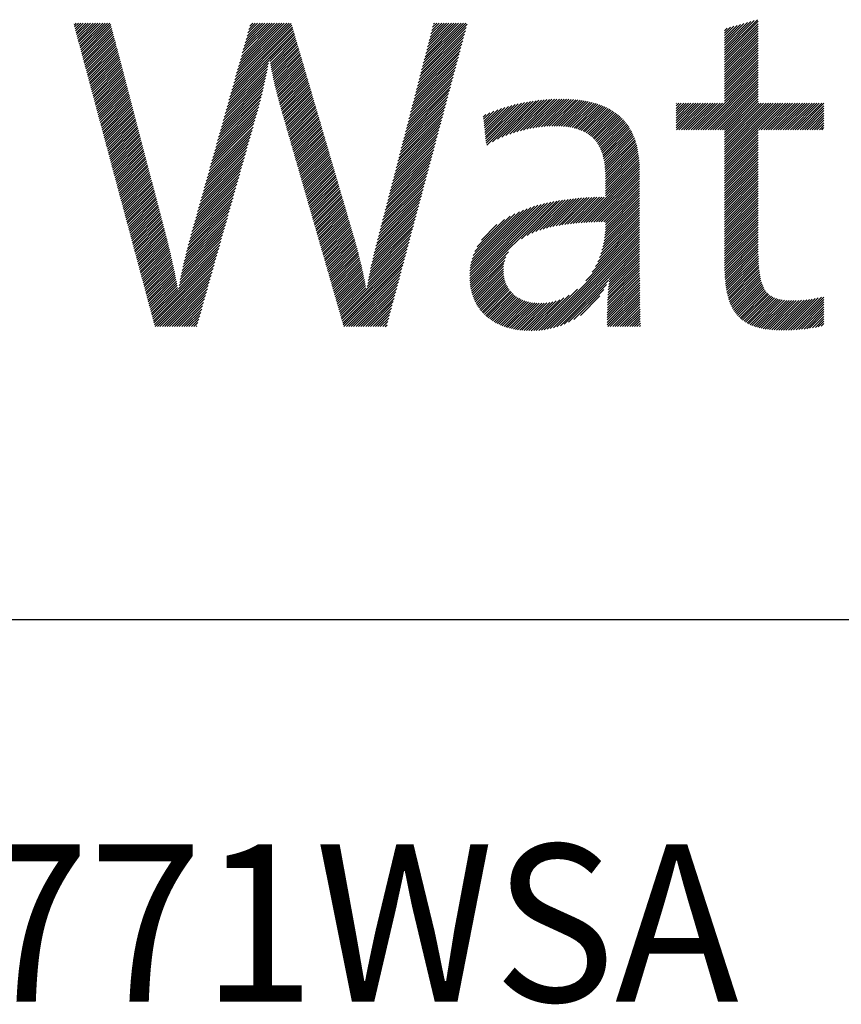
# Model space of a CAD drawing. Extents: x 1.5 to 20.6, y 0.9 to 26.
# Drawn here: x 3.4 to 5.2, y 23.3 to 25.5 of the extents above; entities that cross this region are included whole.
import ezdxf

# ---------------------------------------------------------------- set-up
doc = ezdxf.new("R2010")
doc.units = 0
doc.header["$LTSCALE"] = 2.5
doc.header["$MEASUREMENT"] = 0
doc.layers.get('0').update_dxf_attribs({"linetype": 'CONTINUOUS'})
doc.styles.add('PLATE', font='MyriadPro-Regular.ttf')

# ---------------------------------------------------------------- blocks, each defined once
blk = doc.blocks.new('WTITLE')
at = {"color": 4, "linetype": 'Continuous'}
for p, q in [((-6.92304, -0.29302), (-6.92297, -0.29294)), ((-6.92259, -0.29472), (-6.92081, -0.29294)), ((-6.92213, -0.29642), (-6.91865, -0.29294)), ((-6.92167, -0.29812), (-6.91649, -0.29294)), ((-6.92122, -0.29983), (-6.91433, -0.29294)), ((-6.92076, -0.30153), (-6.91217, -0.29294)), ((-6.92031, -0.30323), (-6.91002, -0.29294)), ((-6.91985, -0.30493), (-6.90786, -0.29294)), ((-6.91939, -0.30663), (-6.9057, -0.29294)), ((-6.91894, -0.30834), (-6.90354, -0.29294)), ((-6.91848, -0.31004), (-6.90138, -0.29294)), ((-6.91802, -0.31174), (-6.89922, -0.29294)), ((-6.91757, -0.31344), (-6.89706, -0.29294)), ((-6.91711, -0.31515), (-6.8949, -0.29294)), ((-6.91665, -0.31685), (-6.89275, -0.29294)), ((-6.9162, -0.31855), (-6.89059, -0.29294)), ((-6.91574, -0.32025), (-6.88982, -0.29433)), ((-6.91528, -0.32195), (-6.88937, -0.29605)), ((-6.91483, -0.32366), (-6.88893, -0.29776)), ((-6.78192, -0.35266), (-6.72747, -0.29821)), ((-6.78107, -0.34965), (-6.72796, -0.29654)), ((-6.78023, -0.34665), (-6.72845, -0.29487)), ((-6.77938, -0.34364), (-6.72894, -0.2932)), ((-6.77853, -0.34063), (-6.73084, -0.29294)), ((-6.77768, -0.33763), (-6.733, -0.29294)), ((-6.77684, -0.33462), (-6.73516, -0.29294)), ((-6.77599, -0.33162), (-6.73731, -0.29294)), ((-6.77514, -0.32861), (-6.73947, -0.29294)), ((-6.7743, -0.3256), (-6.74163, -0.29294)), ((-6.77345, -0.3226), (-6.74379, -0.29294)), ((-6.7726, -0.31959), (-6.74595, -0.29294)), ((-6.77175, -0.31659), (-6.74811, -0.29294)), ((-6.77091, -0.31358), (-6.75027, -0.29294)), ((-6.77006, -0.31058), (-6.75243, -0.29294)), ((-6.76921, -0.30757), (-6.75458, -0.29294)), ((-6.76837, -0.30456), (-6.75674, -0.29294)), ((-6.76752, -0.30156), (-6.7589, -0.29294)), ((-6.76667, -0.29855), (-6.76106, -0.29294)), ((-6.76583, -0.29555), (-6.76322, -0.29294)), ((-6.61348, -0.33749), (-6.57293, -0.29694)), ((-6.61272, -0.33458), (-6.57215, -0.294)), ((-6.61197, -0.33166), (-6.57325, -0.29294)), ((-6.61121, -0.32875), (-6.57541, -0.29294)), ((-6.61046, -0.32583), (-6.57757, -0.29294)), ((-6.6097, -0.32292), (-6.57972, -0.29294)), ((-6.60895, -0.32001), (-6.58188, -0.29294)), ((-6.60819, -0.31709), (-6.58404, -0.29294)), ((-6.60744, -0.31418), (-6.5862, -0.29294)), ((-6.60668, -0.31127), (-6.58836, -0.29294)), ((-6.60593, -0.30835), (-6.59052, -0.29294)), ((-6.60517, -0.30544), (-6.59268, -0.29294)), ((-6.60442, -0.30252), (-6.59484, -0.29294)), ((-6.60366, -0.29961), (-6.59699, -0.29294)), ((-6.60291, -0.2967), (-6.59915, -0.29294)), ((-6.60215, -0.29378), (-6.60131, -0.29294)), ((-6.34266, -0.31924), (-6.31335, -0.28993)), ((-6.34266, -0.31708), (-6.31635, -0.29078)), ((-6.34266, -0.3214), (-6.31258, -0.29132)), ((-6.34266, -0.31492), (-6.31935, -0.29162)), ((-6.34266, -0.31276), (-6.32235, -0.29246)), ((-6.34266, -0.31061), (-6.32535, -0.2933)), ((-6.34266, -0.32356), (-6.31258, -0.29348)), ((-6.34266, -0.30845), (-6.32836, -0.29415)), ((-6.34266, -0.30629), (-6.33136, -0.29499)), ((-6.34266, -0.32572), (-6.31258, -0.29564)), ((-6.34266, -0.30413), (-6.33436, -0.29583)), ((-6.34266, -0.30197), (-6.33736, -0.29668)), ((-6.34266, -0.29981), (-6.34036, -0.29752)), ((-6.34266, -0.32788), (-6.31258, -0.2978)), ((-6.91437, -0.32536), (-6.88848, -0.29947)), ((-6.91391, -0.32706), (-6.88803, -0.30118)), ((-6.91346, -0.32876), (-6.88758, -0.30289)), ((-6.913, -0.33047), (-6.88714, -0.3046)), ((-6.91254, -0.33217), (-6.88669, -0.30631)), ((-6.78361, -0.35867), (-6.72649, -0.30155)), ((-6.78277, -0.35566), (-6.72698, -0.29988)), ((-6.74826, -0.32547), (-6.726, -0.30322)), ((-6.74793, -0.3273), (-6.72552, -0.30489)), ((-6.7476, -0.32913), (-6.72503, -0.30656)), ((-6.61574, -0.34623), (-6.57529, -0.30577)), ((-6.61499, -0.34332), (-6.5745, -0.30283)), ((-6.61423, -0.3404), (-6.57372, -0.29989)), ((-6.34266, -0.33004), (-6.31258, -0.29996)), ((-6.34266, -0.33219), (-6.31258, -0.30212)), ((-6.34266, -0.33435), (-6.31258, -0.30427)), ((-6.34266, -0.33651), (-6.31258, -0.30643)), ((-6.91209, -0.33387), (-6.88624, -0.30802)), ((-6.91163, -0.33557), (-6.88579, -0.30973)), ((-6.91118, -0.33727), (-6.88534, -0.31144)), ((-6.91072, -0.33898), (-6.8849, -0.31315)), ((-6.91026, -0.34068), (-6.88445, -0.31487)), ((-6.74725, -0.33094), (-6.72454, -0.30823)), ((-6.74691, -0.33275), (-6.72405, -0.3099)), ((-6.74655, -0.33456), (-6.72356, -0.31157)), ((-6.74619, -0.33635), (-6.72307, -0.31324)), ((-6.74582, -0.33814), (-6.72258, -0.31491)), ((-6.61801, -0.35497), (-6.57764, -0.31461)), ((-6.61726, -0.35206), (-6.57686, -0.31166)), ((-6.6165, -0.34914), (-6.57607, -0.30872)), ((-6.34266, -0.33867), (-6.31258, -0.30859)), ((-6.34266, -0.34083), (-6.31258, -0.31075)), ((-6.34266, -0.34299), (-6.31258, -0.31291)), ((-6.34266, -0.34515), (-6.31258, -0.31507)), ((-6.90981, -0.34238), (-6.884, -0.31658)), ((-6.90935, -0.34408), (-6.88355, -0.31829)), ((-6.90889, -0.34579), (-6.8831, -0.32)), ((-6.90844, -0.34749), (-6.88266, -0.32171)), ((-6.90798, -0.34919), (-6.88221, -0.32342)), ((-6.74545, -0.33993), (-6.72209, -0.31658)), ((-6.74506, -0.34171), (-6.7216, -0.31825)), ((-6.74468, -0.34348), (-6.72111, -0.31992)), ((-6.74428, -0.34524), (-6.72063, -0.32159)), ((-6.74388, -0.347), (-6.72014, -0.32326)), ((-6.62028, -0.36371), (-6.58, -0.32344)), ((-6.61952, -0.3608), (-6.57921, -0.32049)), ((-6.61877, -0.35789), (-6.57843, -0.31755)), ((-6.34266, -0.34731), (-6.31258, -0.31723)), ((-6.34266, -0.34946), (-6.31258, -0.31939)), ((-6.34266, -0.35162), (-6.31258, -0.32154)), ((-6.34266, -0.35378), (-6.31258, -0.3237)), ((-6.90752, -0.35089), (-6.88176, -0.32513)), ((-6.90707, -0.3526), (-6.88131, -0.32684)), ((-6.90661, -0.3543), (-6.88087, -0.32855)), ((-6.90615, -0.356), (-6.88042, -0.33026)), ((-6.9057, -0.3577), (-6.87997, -0.33197)), ((-6.78616, -0.36769), (-6.74971, -0.33124)), ((-6.78531, -0.36468), (-6.74922, -0.3286)), ((-6.78446, -0.36167), (-6.74876, -0.32598)), ((-6.74347, -0.34875), (-6.71965, -0.32492)), ((-6.74306, -0.3505), (-6.71916, -0.32659)), ((-6.74264, -0.35223), (-6.71867, -0.32826)), ((-6.74221, -0.35397), (-6.71818, -0.32993)), ((-6.74178, -0.35569), (-6.71769, -0.3316)), ((-6.74134, -0.35741), (-6.7172, -0.33327)), ((-6.62254, -0.37246), (-6.58235, -0.33227)), ((-6.62179, -0.36954), (-6.58157, -0.32933)), ((-6.62103, -0.36663), (-6.58078, -0.32638)), ((-6.34266, -0.35594), (-6.31258, -0.32586)), ((-6.34266, -0.3581), (-6.31258, -0.32802)), ((-6.34266, -0.36026), (-6.31258, -0.33018)), ((-6.34266, -0.36242), (-6.31258, -0.33234)), ((-6.90524, -0.3594), (-6.87952, -0.33369)), ((-6.90478, -0.36111), (-6.87907, -0.3354)), ((-6.90433, -0.36281), (-6.87863, -0.33711)), ((-6.90387, -0.36451), (-6.87818, -0.33882)), ((-6.90341, -0.36621), (-6.87773, -0.34053)), ((-6.90296, -0.36792), (-6.87728, -0.34224)), ((-6.78954, -0.37971), (-6.75185, -0.34201)), ((-6.7887, -0.3767), (-6.75128, -0.33929)), ((-6.78785, -0.3737), (-6.75073, -0.33658)), ((-6.787, -0.37069), (-6.75021, -0.3339)), ((-6.74089, -0.35912), (-6.71671, -0.33494)), ((-6.74044, -0.36083), (-6.71622, -0.33661)), ((-6.73998, -0.36253), (-6.71574, -0.33828)), ((-6.73951, -0.36422), (-6.71525, -0.33995)), ((-6.73904, -0.36591), (-6.71476, -0.34162)), ((-6.62481, -0.3812), (-6.58471, -0.3411)), ((-6.62405, -0.37828), (-6.58392, -0.33816)), ((-6.6233, -0.37537), (-6.58314, -0.33521)), ((-6.36605, -0.38797), (-6.31258, -0.3345)), ((-6.36389, -0.38797), (-6.31258, -0.33666)), ((-6.36173, -0.38797), (-6.31258, -0.33881)), ((-6.35957, -0.38797), (-6.31258, -0.34097)), ((-6.9025, -0.36962), (-6.87684, -0.34395)), ((-6.90205, -0.37132), (-6.87639, -0.34566)), ((-6.90159, -0.37302), (-6.87594, -0.34737)), ((-6.90113, -0.37472), (-6.87549, -0.34908)), ((-6.90068, -0.37643), (-6.87504, -0.3508)), ((-6.79209, -0.38873), (-6.75368, -0.35032)), ((-6.79124, -0.38572), (-6.75305, -0.34753)), ((-6.79039, -0.38272), (-6.75244, -0.34476)), ((-6.73856, -0.36759), (-6.71427, -0.34329)), ((-6.73808, -0.36926), (-6.71378, -0.34496)), ((-6.7376, -0.37094), (-6.71329, -0.34663)), ((-6.73712, -0.37262), (-6.7128, -0.3483)), ((-6.73663, -0.37429), (-6.71231, -0.34997)), ((-6.62707, -0.38994), (-6.58707, -0.34993)), ((-6.62632, -0.38702), (-6.58628, -0.34699)), ((-6.62556, -0.38411), (-6.58549, -0.34405)), ((-6.35741, -0.38797), (-6.31258, -0.34313)), ((-6.35525, -0.38797), (-6.31258, -0.34529)), ((-6.35309, -0.38797), (-6.31258, -0.34745)), ((-6.35093, -0.38797), (-6.31258, -0.34961)), ((-6.90022, -0.37813), (-6.8746, -0.35251)), ((-6.89976, -0.37983), (-6.87415, -0.35422)), ((-6.89931, -0.38153), (-6.8737, -0.35593)), ((-6.89885, -0.38324), (-6.87325, -0.35764)), ((-6.89839, -0.38494), (-6.8728, -0.35935)), ((-6.79463, -0.39775), (-6.75572, -0.35884)), ((-6.79378, -0.39474), (-6.75502, -0.35598)), ((-6.79293, -0.39173), (-6.75434, -0.35314)), ((-6.73615, -0.37597), (-6.71182, -0.35164)), ((-6.73567, -0.37764), (-6.71133, -0.35331)), ((-6.73519, -0.37932), (-6.71085, -0.35498)), ((-6.7347, -0.381), (-6.71036, -0.35665)), ((-6.73422, -0.38267), (-6.70987, -0.35832)), ((-6.62934, -0.39868), (-6.58942, -0.35876)), ((-6.62858, -0.39577), (-6.58864, -0.35582)), ((-6.62783, -0.39285), (-6.58785, -0.35288)), ((-6.34878, -0.38797), (-6.31258, -0.35177)), ((-6.34662, -0.38797), (-6.31258, -0.35393)), ((-6.34446, -0.38797), (-6.31258, -0.35608)), ((-6.34266, -0.38832), (-6.31258, -0.35824)), ((-6.89794, -0.38664), (-6.87236, -0.36106)), ((-6.89748, -0.38834), (-6.87191, -0.36277)), ((-6.89702, -0.39005), (-6.87146, -0.36448)), ((-6.89657, -0.39175), (-6.87101, -0.36619)), ((-6.89611, -0.39345), (-6.87057, -0.3679)), ((-6.79717, -0.40676), (-6.75798, -0.36758)), ((-6.79632, -0.40376), (-6.75721, -0.36464)), ((-6.79547, -0.40075), (-6.75645, -0.36173)), ((-6.73374, -0.38435), (-6.70938, -0.35999)), ((-6.73325, -0.38602), (-6.70889, -0.36166)), ((-6.73277, -0.3877), (-6.7084, -0.36333)), ((-6.73229, -0.38938), (-6.70791, -0.365)), ((-6.73181, -0.39105), (-6.70742, -0.36667)), ((-6.73132, -0.39273), (-6.70693, -0.36834)), ((-6.6316, -0.40742), (-6.59178, -0.3676)), ((-6.63085, -0.40451), (-6.59099, -0.36465)), ((-6.63009, -0.40159), (-6.59021, -0.36171)), ((-6.55669, -0.38648), (-6.5384, -0.36819)), ((-6.55648, -0.38843), (-6.53532, -0.36727)), ((-6.55627, -0.39038), (-6.53232, -0.36643)), ((-6.55607, -0.39233), (-6.52941, -0.36567)), ((-6.55586, -0.39428), (-6.52656, -0.36499)), ((-6.55565, -0.39623), (-6.52379, -0.36437)), ((-6.55544, -0.39819), (-6.52107, -0.36381)), ((-6.55524, -0.40014), (-6.51841, -0.36331)), ((-6.55473, -0.40179), (-6.51581, -0.36287)), ((-6.54954, -0.39876), (-6.51325, -0.36247)), ((-6.54514, -0.39652), (-6.51074, -0.36212)), ((-6.54119, -0.39473), (-6.50827, -0.36181)), ((-6.53753, -0.39323), (-6.50585, -0.36155)), ((-6.53409, -0.39195), (-6.50347, -0.36132)), ((-6.53082, -0.39084), (-6.50112, -0.36113)), ((-6.5277, -0.38987), (-6.49881, -0.36098)), ((-6.52469, -0.38902), (-6.49653, -0.36086)), ((-6.52178, -0.38827), (-6.49428, -0.36077)), ((-6.51896, -0.38761), (-6.49207, -0.36072)), ((-6.51623, -0.38704), (-6.48988, -0.36069)), ((-6.51357, -0.38654), (-6.48773, -0.36069)), ((-6.51098, -0.38611), (-6.4856, -0.36072)), ((-6.50846, -0.38574), (-6.4835, -0.36078)), ((-6.50599, -0.38543), (-6.48142, -0.36086)), ((-6.50359, -0.38519), (-6.47938, -0.36098)), ((-6.50123, -0.38499), (-6.47737, -0.36113)), ((-6.49894, -0.38486), (-6.47538, -0.3613)), ((-6.49669, -0.38477), (-6.47343, -0.3615)), ((-6.4945, -0.38473), (-6.4715, -0.36174)), ((-6.49235, -0.38475), (-6.46961, -0.362)), ((-6.49026, -0.38481), (-6.46775, -0.3623)), ((-6.4882, -0.38491), (-6.46591, -0.36263)), ((-6.48619, -0.38506), (-6.46411, -0.36298)), ((-6.48423, -0.38526), (-6.46234, -0.36337)), ((-6.48232, -0.38551), (-6.4606, -0.36379)), ((-6.48046, -0.3858), (-6.4589, -0.36424)), ((-6.47864, -0.38615), (-6.45722, -0.36473)), ((-6.47688, -0.38655), (-6.45558, -0.36524)), ((-6.47517, -0.38699), (-6.45397, -0.36579)), ((-6.47351, -0.38749), (-6.45239, -0.36638)), ((-6.4719, -0.38805), (-6.45085, -0.36699)), ((-6.47035, -0.38865), (-6.44934, -0.36764)), ((-6.46885, -0.38931), (-6.44786, -0.36832)), ((-6.38594, -0.36469), (-6.38556, -0.3643)), ((-6.38594, -0.36685), (-6.3834, -0.3643)), ((-6.38594, -0.36901), (-6.38124, -0.3643)), ((-6.38594, -0.37117), (-6.37908, -0.3643)), ((-6.38594, -0.37332), (-6.37692, -0.3643)), ((-6.38594, -0.37548), (-6.37476, -0.3643)), ((-6.38594, -0.37764), (-6.3726, -0.3643)), ((-6.38594, -0.3798), (-6.37044, -0.3643)), ((-6.38594, -0.38196), (-6.36829, -0.3643)), ((-6.38594, -0.38412), (-6.36613, -0.3643)), ((-6.38594, -0.38628), (-6.36397, -0.3643)), ((-6.38547, -0.38797), (-6.36181, -0.3643)), ((-6.38332, -0.38797), (-6.35965, -0.3643)), ((-6.38116, -0.38797), (-6.35749, -0.3643)), ((-6.379, -0.38797), (-6.35533, -0.3643)), ((-6.37684, -0.38797), (-6.35317, -0.3643)), ((-6.37468, -0.38797), (-6.35102, -0.3643)), ((-6.37252, -0.38797), (-6.34886, -0.3643)), ((-6.37036, -0.38797), (-6.3467, -0.3643)), ((-6.3682, -0.38797), (-6.34454, -0.3643)), ((-6.34266, -0.39048), (-6.31258, -0.3604)), ((-6.34266, -0.39264), (-6.31258, -0.36256)), ((-6.34266, -0.3948), (-6.31216, -0.3643)), ((-6.34266, -0.39696), (-6.31, -0.3643)), ((-6.34266, -0.39912), (-6.30784, -0.3643)), ((-6.34266, -0.40127), (-6.30568, -0.3643)), ((-6.34266, -0.40343), (-6.30352, -0.3643)), ((-6.34266, -0.40559), (-6.30136, -0.3643)), ((-6.34266, -0.40775), (-6.29921, -0.3643)), ((-6.34266, -0.40991), (-6.29705, -0.3643)), ((-6.34266, -0.41207), (-6.29489, -0.3643)), ((-6.34266, -0.41423), (-6.29273, -0.3643)), ((-6.34266, -0.41639), (-6.29057, -0.3643)), ((-6.31208, -0.38797), (-6.28841, -0.3643)), ((-6.30992, -0.38797), (-6.28625, -0.3643)), ((-6.30776, -0.38797), (-6.28409, -0.3643)), ((-6.3056, -0.38797), (-6.28194, -0.3643)), ((-6.30344, -0.38797), (-6.27978, -0.3643)), ((-6.30128, -0.38797), (-6.27762, -0.3643)), ((-6.29912, -0.38797), (-6.27546, -0.3643)), ((-6.29697, -0.38797), (-6.2733, -0.3643)), ((-6.29481, -0.38797), (-6.27114, -0.3643)), ((-6.29265, -0.38797), (-6.26898, -0.3643)), ((-6.29049, -0.38797), (-6.26682, -0.3643)), ((-6.28833, -0.38797), (-6.26467, -0.3643)), ((-6.28617, -0.38797), (-6.26251, -0.3643)), ((-6.28401, -0.38797), (-6.26035, -0.3643)), ((-6.28185, -0.38797), (-6.25819, -0.3643)), ((-6.27969, -0.38797), (-6.25603, -0.3643)), ((-6.27754, -0.38797), (-6.25404, -0.36447)), ((-6.27538, -0.38797), (-6.25404, -0.36663)), ((-6.89565, -0.39515), (-6.87012, -0.36962)), ((-6.8952, -0.39685), (-6.86967, -0.37133)), ((-6.89474, -0.39856), (-6.86922, -0.37304)), ((-6.89428, -0.40026), (-6.86877, -0.37475)), ((-6.89383, -0.40196), (-6.86833, -0.37646)), ((-6.79971, -0.41578), (-6.76051, -0.37658)), ((-6.79886, -0.41277), (-6.75966, -0.37357)), ((-6.79801, -0.40977), (-6.75881, -0.37057)), ((-6.73084, -0.3944), (-6.70644, -0.37001)), ((-6.73036, -0.39608), (-6.70595, -0.37168)), ((-6.72988, -0.39776), (-6.70547, -0.37335)), ((-6.72939, -0.39943), (-6.70498, -0.37502)), ((-6.72891, -0.40111), (-6.70449, -0.37669)), ((-6.63387, -0.41616), (-6.59413, -0.37643)), ((-6.63311, -0.41325), (-6.59335, -0.37348)), ((-6.63236, -0.41034), (-6.59256, -0.37054)), ((-6.55773, -0.37672), (-6.55549, -0.37449)), ((-6.55752, -0.37867), (-6.55179, -0.37295)), ((-6.55731, -0.38063), (-6.54826, -0.37157)), ((-6.5571, -0.38258), (-6.54485, -0.37033)), ((-6.5569, -0.38453), (-6.54157, -0.3692)), ((-6.46741, -0.39002), (-6.44642, -0.36904)), ((-6.46602, -0.39079), (-6.44501, -0.36979)), ((-6.46468, -0.39162), (-6.44364, -0.37057)), ((-6.4634, -0.39249), (-6.4423, -0.37139)), ((-6.46218, -0.39343), (-6.441, -0.37225)), ((-6.46101, -0.39442), (-6.43973, -0.37314)), ((-6.4599, -0.39547), (-6.43849, -0.37406)), ((-6.45884, -0.39657), (-6.43729, -0.37502)), ((-6.45784, -0.39773), (-6.43613, -0.37602)), ((-6.4569, -0.39894), (-6.435, -0.37705)), ((-6.27322, -0.38797), (-6.25404, -0.36879)), ((-6.27106, -0.38797), (-6.25404, -0.37095)), ((-6.2689, -0.38797), (-6.25404, -0.37311)), ((-6.26674, -0.38797), (-6.25404, -0.37527)), ((-6.26458, -0.38797), (-6.25404, -0.37743)), ((-6.89337, -0.40366), (-6.86788, -0.37817)), ((-6.89292, -0.40537), (-6.86743, -0.37988)), ((-6.89246, -0.40707), (-6.86698, -0.38159)), ((-6.892, -0.40877), (-6.86654, -0.3833)), ((-6.89155, -0.41047), (-6.86609, -0.38501)), ((-6.80225, -0.4248), (-6.76305, -0.3856)), ((-6.8014, -0.42179), (-6.7622, -0.38259)), ((-6.80056, -0.41879), (-6.76135, -0.37958)), ((-6.72843, -0.40279), (-6.704, -0.37836)), ((-6.72794, -0.40446), (-6.70351, -0.38003)), ((-6.72746, -0.40614), (-6.70302, -0.3817)), ((-6.72698, -0.40781), (-6.70253, -0.38337)), ((-6.7265, -0.40949), (-6.70204, -0.38504)), ((-6.63613, -0.4249), (-6.59649, -0.38526)), ((-6.63538, -0.42199), (-6.5957, -0.38232)), ((-6.63462, -0.41908), (-6.59492, -0.37937)), ((-6.45601, -0.40022), (-6.43391, -0.37812)), ((-6.45518, -0.40154), (-6.43286, -0.37922)), ((-6.4544, -0.40292), (-6.43184, -0.38036)), ((-6.45368, -0.40436), (-6.43086, -0.38154)), ((-6.45301, -0.40585), (-6.42991, -0.38275)), ((-6.45239, -0.40739), (-6.429, -0.384)), ((-6.45183, -0.40899), (-6.42813, -0.38529)), ((-6.26242, -0.38797), (-6.25404, -0.37958)), ((-6.26027, -0.38797), (-6.25404, -0.38174)), ((-6.25811, -0.38797), (-6.25404, -0.3839)), ((-6.25595, -0.38797), (-6.25404, -0.38606)), ((-6.89109, -0.41217), (-6.86564, -0.38672)), ((-6.89063, -0.41388), (-6.86519, -0.38844)), ((-6.89018, -0.41558), (-6.86474, -0.39015)), ((-6.88972, -0.41728), (-6.8643, -0.39186)), ((-6.88926, -0.41898), (-6.86385, -0.39357)), ((-6.80479, -0.43382), (-6.76559, -0.39462)), ((-6.80394, -0.43081), (-6.76474, -0.39161)), ((-6.8031, -0.4278), (-6.7639, -0.3886)), ((-6.72601, -0.41117), (-6.70155, -0.38671)), ((-6.72553, -0.41284), (-6.70106, -0.38838)), ((-6.72505, -0.41452), (-6.70058, -0.39005)), ((-6.72457, -0.41619), (-6.70009, -0.39172)), ((-6.72408, -0.41787), (-6.6996, -0.39338)), ((-6.6384, -0.43365), (-6.59884, -0.39409)), ((-6.63764, -0.43073), (-6.59806, -0.39115)), ((-6.63689, -0.42782), (-6.59727, -0.3882)), ((-6.45132, -0.41063), (-6.4273, -0.38661)), ((-6.45086, -0.41233), (-6.4265, -0.38797)), ((-6.45045, -0.41408), (-6.42574, -0.38937)), ((-6.45009, -0.41588), (-6.42502, -0.39081)), ((-6.44977, -0.41772), (-6.42433, -0.39228)), ((-6.44951, -0.41962), (-6.42369, -0.39379)), ((-6.34266, -0.41854), (-6.31258, -0.38847)), ((-6.34266, -0.4207), (-6.31258, -0.39062)), ((-6.34266, -0.42286), (-6.31258, -0.39278)), ((-6.34266, -0.42502), (-6.31258, -0.39494)), ((-6.88881, -0.42069), (-6.8634, -0.39528)), ((-6.88835, -0.42239), (-6.86295, -0.39699)), ((-6.88789, -0.42409), (-6.8625, -0.3987)), ((-6.88744, -0.42579), (-6.86206, -0.40041)), ((-6.88698, -0.4275), (-6.86161, -0.40212)), ((-6.80733, -0.44283), (-6.76813, -0.40363)), ((-6.80649, -0.43983), (-6.76729, -0.40063)), ((-6.80564, -0.43682), (-6.76644, -0.39762)), ((-6.7236, -0.41955), (-6.69911, -0.39505)), ((-6.72312, -0.42122), (-6.69862, -0.39672)), ((-6.72263, -0.4229), (-6.69813, -0.39839)), ((-6.72215, -0.42457), (-6.69764, -0.40006)), ((-6.72167, -0.42625), (-6.69715, -0.40173)), ((-6.72119, -0.42793), (-6.69666, -0.4034)), ((-6.64066, -0.44239), (-6.6012, -0.40292)), ((-6.63991, -0.43947), (-6.60041, -0.39998)), ((-6.63915, -0.43656), (-6.59963, -0.39704)), ((-6.44928, -0.42155), (-6.42307, -0.39534)), ((-6.44911, -0.42353), (-6.4225, -0.39693)), ((-6.44897, -0.42556), (-6.42197, -0.39855)), ((-6.44888, -0.42762), (-6.42147, -0.40021)), ((-6.44882, -0.42973), (-6.42101, -0.40191)), ((-6.44881, -0.43187), (-6.42059, -0.40365)), ((-6.34266, -0.42718), (-6.31258, -0.3971)), ((-6.34266, -0.42934), (-6.31258, -0.39926)), ((-6.34266, -0.4315), (-6.31258, -0.40142)), ((-6.34266, -0.43366), (-6.31258, -0.40358)), ((-6.88652, -0.4292), (-6.86116, -0.40383)), ((-6.88607, -0.4309), (-6.86071, -0.40555)), ((-6.88561, -0.4326), (-6.86027, -0.40726)), ((-6.88515, -0.4343), (-6.85982, -0.40897)), ((-6.8847, -0.43601), (-6.85937, -0.41068)), ((-6.88424, -0.43771), (-6.85892, -0.41239)), ((-6.80903, -0.44885), (-6.76983, -0.40965)), ((-6.80818, -0.44584), (-6.76898, -0.40664)), ((-6.7207, -0.4296), (-6.69617, -0.40507)), ((-6.72022, -0.43128), (-6.69569, -0.40674)), ((-6.71974, -0.43295), (-6.6952, -0.40841)), ((-6.71926, -0.43463), (-6.69471, -0.41008)), ((-6.71877, -0.43631), (-6.69422, -0.41175)), ((-6.64293, -0.45113), (-6.60355, -0.41175)), ((-6.64217, -0.44821), (-6.60277, -0.40881)), ((-6.64142, -0.4453), (-6.60198, -0.40587)), ((-6.44881, -0.43403), (-6.4202, -0.40542)), ((-6.44881, -0.43619), (-6.41985, -0.40723)), ((-6.44881, -0.43835), (-6.41954, -0.40908)), ((-6.44881, -0.44051), (-6.41927, -0.41096)), ((-6.34266, -0.43581), (-6.31258, -0.40574)), ((-6.34266, -0.43797), (-6.31258, -0.40789)), ((-6.34266, -0.44013), (-6.31258, -0.41005)), ((-6.34266, -0.44229), (-6.31258, -0.41221)), ((-6.88379, -0.43941), (-6.85847, -0.4141)), ((-6.88333, -0.44111), (-6.85803, -0.41581)), ((-6.88287, -0.44282), (-6.85758, -0.41752)), ((-6.88242, -0.44452), (-6.85713, -0.41923)), ((-6.88196, -0.44622), (-6.85668, -0.42094)), ((-6.81157, -0.45786), (-6.77237, -0.41866)), ((-6.81072, -0.45486), (-6.77152, -0.41566)), ((-6.80987, -0.45185), (-6.77068, -0.41265)), ((-6.71829, -0.43798), (-6.69373, -0.41342)), ((-6.71781, -0.43966), (-6.69324, -0.41509)), ((-6.71732, -0.44133), (-6.69275, -0.41676)), ((-6.71684, -0.44301), (-6.69226, -0.41843)), ((-6.71636, -0.44469), (-6.69177, -0.4201)), ((-6.64519, -0.45987), (-6.60591, -0.42059)), ((-6.64444, -0.45696), (-6.60512, -0.41764)), ((-6.64368, -0.45404), (-6.60434, -0.4147)), ((-6.47058, -0.47091), (-6.41853, -0.41886)), ((-6.46826, -0.47075), (-6.41843, -0.42092)), ((-6.44881, -0.44267), (-6.41903, -0.41288)), ((-6.44881, -0.44482), (-6.41882, -0.41484)), ((-6.44881, -0.44698), (-6.41866, -0.41683)), ((-6.34266, -0.44445), (-6.31258, -0.41437)), ((-6.34266, -0.44661), (-6.31258, -0.41653)), ((-6.34266, -0.44877), (-6.31258, -0.41869)), ((-6.34266, -0.45093), (-6.31258, -0.42085)), ((-6.8815, -0.44792), (-6.85623, -0.42265)), ((-6.88105, -0.44962), (-6.85579, -0.42437)), ((-6.88059, -0.45133), (-6.85534, -0.42608)), ((-6.88013, -0.45303), (-6.85489, -0.42779)), ((-6.87968, -0.45473), (-6.85444, -0.4295)), ((-6.81411, -0.46688), (-6.77491, -0.42768)), ((-6.81326, -0.46387), (-6.77407, -0.42468)), ((-6.81242, -0.46087), (-6.77322, -0.42167)), ((-6.71588, -0.44636), (-6.69128, -0.42177)), ((-6.71539, -0.44804), (-6.6908, -0.42344)), ((-6.71491, -0.44971), (-6.69031, -0.42511)), ((-6.71443, -0.45139), (-6.68982, -0.42678)), ((-6.71395, -0.45307), (-6.68933, -0.42845)), ((-6.71346, -0.45474), (-6.68884, -0.43012)), ((-6.64746, -0.46861), (-6.60826, -0.42942)), ((-6.6467, -0.4657), (-6.60748, -0.42647)), ((-6.64595, -0.46278), (-6.60669, -0.42353)), ((-6.46596, -0.47061), (-6.41837, -0.42302)), ((-6.46368, -0.47049), (-6.41835, -0.42516)), ((-6.46143, -0.4704), (-6.41835, -0.42732)), ((-6.45919, -0.47032), (-6.41835, -0.42947)), ((-6.34266, -0.45309), (-6.31258, -0.42301)), ((-6.34266, -0.45524), (-6.31258, -0.42517)), ((-6.34266, -0.4574), (-6.31258, -0.42732)), ((-6.34266, -0.45956), (-6.31258, -0.42948)), ((-6.87922, -0.45643), (-6.854, -0.43121)), ((-6.87876, -0.45814), (-6.85355, -0.43292)), ((-6.87831, -0.45984), (-6.8531, -0.43463)), ((-6.87785, -0.46154), (-6.85265, -0.43634)), ((-6.87739, -0.46324), (-6.8522, -0.43805)), ((-6.81665, -0.4759), (-6.77746, -0.4367)), ((-6.8158, -0.47289), (-6.77661, -0.4337)), ((-6.81496, -0.46989), (-6.77576, -0.43069)), ((-6.71298, -0.45642), (-6.68835, -0.43179)), ((-6.7125, -0.45809), (-6.68786, -0.43346)), ((-6.71201, -0.45977), (-6.68737, -0.43513)), ((-6.71153, -0.46145), (-6.68688, -0.4368)), ((-6.71105, -0.46312), (-6.68639, -0.43847)), ((-6.64972, -0.47735), (-6.61062, -0.43825)), ((-6.64897, -0.47444), (-6.60983, -0.43531)), ((-6.64821, -0.47153), (-6.60905, -0.43236)), ((-6.45697, -0.47025), (-6.41835, -0.43163)), ((-6.45476, -0.47021), (-6.41835, -0.43379)), ((-6.45257, -0.47018), (-6.41835, -0.43595)), ((-6.4504, -0.47016), (-6.41835, -0.43811)), ((-6.34266, -0.46172), (-6.31258, -0.43164)), ((-6.34266, -0.46388), (-6.31258, -0.4338)), ((-6.34266, -0.46604), (-6.31258, -0.43596)), ((-6.34266, -0.4682), (-6.31258, -0.43812)), ((-6.87694, -0.46494), (-6.85176, -0.43976)), ((-6.87648, -0.46665), (-6.85131, -0.44147)), ((-6.87602, -0.46835), (-6.85086, -0.44319)), ((-6.87557, -0.47005), (-6.85041, -0.4449)), ((-6.87511, -0.47175), (-6.84997, -0.44661)), ((-6.81921, -0.48493), (-6.78, -0.44572)), ((-6.81835, -0.48191), (-6.77915, -0.44271)), ((-6.8175, -0.4789), (-6.7783, -0.43971)), ((-6.71057, -0.4648), (-6.68591, -0.44014)), ((-6.71008, -0.46648), (-6.68542, -0.44181)), ((-6.7096, -0.46815), (-6.68493, -0.44348)), ((-6.70912, -0.46983), (-6.68444, -0.44515)), ((-6.70864, -0.4715), (-6.68395, -0.44682)), ((-6.65199, -0.48609), (-6.61297, -0.44708)), ((-6.65123, -0.48318), (-6.61219, -0.44414)), ((-6.65048, -0.48027), (-6.6114, -0.44119)), ((-6.44891, -0.47731), (-6.41835, -0.44674)), ((-6.44883, -0.47507), (-6.41835, -0.44459)), ((-6.44881, -0.47073), (-6.41835, -0.44027)), ((-6.44881, -0.47289), (-6.41835, -0.44243)), ((-6.34266, -0.47036), (-6.31258, -0.44028)), ((-6.34266, -0.47251), (-6.31258, -0.44244)), ((-6.34266, -0.47467), (-6.31258, -0.44459)), ((-6.34266, -0.47683), (-6.31258, -0.44675)), ((-6.87465, -0.47346), (-6.84952, -0.44832)), ((-6.8742, -0.47516), (-6.84907, -0.45003)), ((-6.87374, -0.47686), (-6.84862, -0.45174)), ((-6.87329, -0.47856), (-6.84817, -0.45345)), ((-6.87283, -0.48027), (-6.84773, -0.45516)), ((-6.82156, -0.49376), (-6.78254, -0.45474)), ((-6.82081, -0.49085), (-6.78169, -0.45173)), ((-6.82003, -0.48791), (-6.78085, -0.44873)), ((-6.70815, -0.47318), (-6.68346, -0.44849)), ((-6.70767, -0.47486), (-6.68297, -0.45016)), ((-6.70719, -0.47653), (-6.68248, -0.45183)), ((-6.7067, -0.47821), (-6.68199, -0.4535)), ((-6.70622, -0.47988), (-6.6815, -0.45517)), ((-6.65425, -0.49483), (-6.61533, -0.45591)), ((-6.65351, -0.49193), (-6.61454, -0.45297)), ((-6.65274, -0.48901), (-6.61376, -0.45003)), ((-6.56988, -0.5184), (-6.50607, -0.4546)), ((-6.56986, -0.52054), (-6.5032, -0.45388)), ((-6.56983, -0.5162), (-6.50903, -0.45539)), ((-6.56976, -0.5226), (-6.50039, -0.45323)), ((-6.56969, -0.5139), (-6.51208, -0.45628)), ((-6.5696, -0.5246), (-6.49764, -0.45264)), ((-6.56938, -0.52654), (-6.49494, -0.4521)), ((-6.5691, -0.52841), (-6.4923, -0.45161)), ((-6.52377, -0.48524), (-6.4897, -0.45117)), ((-6.51854, -0.48218), (-6.48714, -0.45077)), ((-6.51442, -0.48022), (-6.48461, -0.45041)), ((-6.51079, -0.47874), (-6.48213, -0.45008)), ((-6.50744, -0.47755), (-6.47967, -0.44978)), ((-6.50429, -0.47656), (-6.47724, -0.44951)), ((-6.50129, -0.47572), (-6.47485, -0.44927)), ((-6.4984, -0.47499), (-6.47248, -0.44906)), ((-6.49561, -0.47435), (-6.47013, -0.44887)), ((-6.49289, -0.47379), (-6.46781, -0.44871)), ((-6.49024, -0.4733), (-6.4655, -0.44857)), ((-6.48764, -0.47286), (-6.46322, -0.44844)), ((-6.48509, -0.47247), (-6.46096, -0.44834)), ((-6.48259, -0.47213), (-6.45872, -0.44826)), ((-6.48012, -0.47182), (-6.4565, -0.44819)), ((-6.47769, -0.47155), (-6.45429, -0.44815)), ((-6.47529, -0.47131), (-6.4521, -0.44812)), ((-6.47292, -0.47109), (-6.44993, -0.4481)), ((-6.45002, -0.48705), (-6.41835, -0.45538)), ((-6.44961, -0.48448), (-6.41835, -0.45322)), ((-6.44929, -0.48201), (-6.41835, -0.45106)), ((-6.44906, -0.47962), (-6.41835, -0.4489)), ((-6.34266, -0.47899), (-6.31258, -0.44891)), ((-6.34266, -0.48115), (-6.31258, -0.45107)), ((-6.34266, -0.48331), (-6.31258, -0.45323)), ((-6.34266, -0.48547), (-6.31258, -0.45539)), ((-6.87237, -0.48197), (-6.84728, -0.45687)), ((-6.87192, -0.48367), (-6.84683, -0.45858)), ((-6.87146, -0.48537), (-6.84638, -0.4603)), ((-6.871, -0.48707), (-6.84593, -0.46201)), ((-6.87055, -0.48878), (-6.84549, -0.46372)), ((-6.82365, -0.50232), (-6.78508, -0.46376)), ((-6.82298, -0.49949), (-6.78423, -0.46075)), ((-6.82228, -0.49664), (-6.78339, -0.45775)), ((-6.70574, -0.48156), (-6.68102, -0.45684)), ((-6.70526, -0.48324), (-6.68053, -0.45851)), ((-6.70477, -0.48491), (-6.68004, -0.46017)), ((-6.70429, -0.48659), (-6.67955, -0.46184)), ((-6.70381, -0.48826), (-6.67906, -0.46351)), ((-6.70333, -0.48994), (-6.67857, -0.46518)), ((-6.65632, -0.50338), (-6.61769, -0.46475)), ((-6.65565, -0.50055), (-6.6169, -0.4618)), ((-6.65496, -0.4977), (-6.61611, -0.45886)), ((-6.56944, -0.51149), (-6.51523, -0.45728)), ((-6.56906, -0.50895), (-6.51851, -0.4584)), ((-6.56853, -0.50626), (-6.52196, -0.45968)), ((-6.56779, -0.50336), (-6.5256, -0.46117)), ((-6.56677, -0.50018), (-6.52952, -0.46293)), ((-6.56535, -0.4966), (-6.53385, -0.4651)), ((-6.45296, -0.49863), (-6.41835, -0.46401)), ((-6.45198, -0.49549), (-6.41835, -0.46186)), ((-6.45118, -0.49253), (-6.41835, -0.4597)), ((-6.45054, -0.48973), (-6.41835, -0.45754)), ((-6.34266, -0.48763), (-6.31258, -0.45755)), ((-6.34266, -0.48978), (-6.31258, -0.45971)), ((-6.34266, -0.49194), (-6.31258, -0.46186)), ((-6.34266, -0.4941), (-6.31258, -0.46402)), ((-6.87009, -0.49048), (-6.84504, -0.46543)), ((-6.86963, -0.49218), (-6.84459, -0.46714)), ((-6.86918, -0.49388), (-6.84414, -0.46885)), ((-6.86872, -0.49559), (-6.8437, -0.47056)), ((-6.86826, -0.49729), (-6.84325, -0.47227)), ((-6.86781, -0.49899), (-6.8428, -0.47398)), ((-6.82554, -0.51069), (-6.78762, -0.47278)), ((-6.82493, -0.50792), (-6.78678, -0.46977)), ((-6.8243, -0.50513), (-6.78593, -0.46676)), ((-6.70284, -0.49162), (-6.67808, -0.46685)), ((-6.70236, -0.49329), (-6.67759, -0.46852)), ((-6.70188, -0.49497), (-6.6771, -0.47019)), ((-6.70139, -0.49664), (-6.67661, -0.47186)), ((-6.70091, -0.49832), (-6.67612, -0.47353)), ((-6.65816, -0.5117), (-6.62004, -0.47358)), ((-6.65757, -0.50895), (-6.61926, -0.47063)), ((-6.65696, -0.50618), (-6.61847, -0.46769)), ((-6.56324, -0.49233), (-6.53886, -0.46795)), ((-6.55945, -0.48638), (-6.54555, -0.47248)), ((-6.46061, -0.51491), (-6.41835, -0.47265)), ((-6.45773, -0.50987), (-6.41835, -0.47049)), ((-6.45571, -0.5057), (-6.41835, -0.46833)), ((-6.45418, -0.502), (-6.41835, -0.46617)), ((-6.34266, -0.49626), (-6.31258, -0.46618)), ((-6.34266, -0.49842), (-6.31258, -0.46834)), ((-6.34266, -0.50058), (-6.31258, -0.4705)), ((-6.34266, -0.50274), (-6.31258, -0.47266)), ((-6.86735, -0.50069), (-6.84235, -0.47569)), ((-6.86689, -0.50239), (-6.8419, -0.4774)), ((-6.86644, -0.5041), (-6.84146, -0.47912)), ((-6.86598, -0.5058), (-6.84101, -0.48083)), ((-6.86552, -0.5075), (-6.84056, -0.48254)), ((-6.82729, -0.51892), (-6.79017, -0.4818)), ((-6.82672, -0.51619), (-6.78932, -0.47879)), ((-6.82614, -0.51345), (-6.78847, -0.47578)), ((-6.70043, -0.5), (-6.67564, -0.4752)), ((-6.69995, -0.50167), (-6.67515, -0.47687)), ((-6.69946, -0.50335), (-6.67466, -0.47854)), ((-6.69898, -0.50502), (-6.67417, -0.48021)), ((-6.6985, -0.5067), (-6.67368, -0.48188)), ((-6.65979, -0.5198), (-6.6224, -0.48241)), ((-6.65927, -0.51712), (-6.62161, -0.47946)), ((-6.65873, -0.51442), (-6.62083, -0.47652)), ((-6.50825, -0.56687), (-6.41835, -0.47697)), ((-6.50585, -0.56663), (-6.41835, -0.47913)), ((-6.50336, -0.5663), (-6.41835, -0.48128)), ((-6.4664, -0.52286), (-6.41835, -0.47481)), ((-6.34266, -0.5049), (-6.31258, -0.47482)), ((-6.34266, -0.50705), (-6.31258, -0.47698)), ((-6.34265, -0.50921), (-6.31258, -0.47913)), ((-6.34263, -0.51134), (-6.31258, -0.48129)), ((-6.86507, -0.5092), (-6.84012, -0.48426)), ((-6.86461, -0.51091), (-6.83968, -0.48598)), ((-6.86416, -0.51261), (-6.83925, -0.4877)), ((-6.8637, -0.51431), (-6.83881, -0.48942)), ((-6.86324, -0.51601), (-6.83838, -0.49115)), ((-6.82893, -0.52703), (-6.79271, -0.49081)), ((-6.82839, -0.52434), (-6.79186, -0.48781)), ((-6.82785, -0.52163), (-6.79101, -0.4848)), ((-6.69802, -0.50838), (-6.67319, -0.48355)), ((-6.69753, -0.51005), (-6.6727, -0.48522)), ((-6.69705, -0.51173), (-6.67222, -0.4869)), ((-6.69657, -0.5134), (-6.67174, -0.48858)), ((-6.69608, -0.51508), (-6.67127, -0.49026)), ((-6.66123, -0.52772), (-6.62475, -0.49124)), ((-6.66077, -0.5251), (-6.62397, -0.4883)), ((-6.66029, -0.52246), (-6.62318, -0.48535)), ((-6.50078, -0.56587), (-6.41835, -0.48344)), ((-6.49808, -0.56533), (-6.41835, -0.4856)), ((-6.49524, -0.56465), (-6.41835, -0.48776)), ((-6.49224, -0.56381), (-6.41835, -0.48992)), ((-6.34258, -0.51345), (-6.31258, -0.48345)), ((-6.3425, -0.51554), (-6.31258, -0.48561)), ((-6.34241, -0.5176), (-6.31258, -0.48777)), ((-6.34228, -0.51963), (-6.31258, -0.48993)), ((-6.86279, -0.51772), (-6.83796, -0.49288)), ((-6.86233, -0.51942), (-6.83753, -0.49462)), ((-6.86187, -0.52112), (-6.83711, -0.49636)), ((-6.86142, -0.52282), (-6.8367, -0.4981)), ((-6.86096, -0.52452), (-6.83628, -0.49985)), ((-6.85274, -0.55516), (-6.7944, -0.49683)), ((-6.85229, -0.55687), (-6.79525, -0.49983)), ((-6.82946, -0.52972), (-6.79356, -0.49382)), ((-6.6956, -0.51676), (-6.6708, -0.49196)), ((-6.69512, -0.51843), (-6.67034, -0.49366)), ((-6.69464, -0.52011), (-6.66989, -0.49536)), ((-6.69415, -0.52178), (-6.66944, -0.49707)), ((-6.69367, -0.52346), (-6.669, -0.49879)), ((-6.68498, -0.55363), (-6.62554, -0.49418)), ((-6.6845, -0.55531), (-6.62632, -0.49713)), ((-6.68402, -0.55698), (-6.62711, -0.50007)), ((-6.56876, -0.53023), (-6.53532, -0.4968)), ((-6.48903, -0.56276), (-6.41835, -0.49208)), ((-6.44588, -0.52609), (-6.41835, -0.49855)), ((-6.44558, -0.52147), (-6.41835, -0.49424)), ((-6.44555, -0.5236), (-6.41835, -0.4964)), ((-6.34213, -0.52164), (-6.31258, -0.49209)), ((-6.34194, -0.52361), (-6.31258, -0.49425)), ((-6.34173, -0.52556), (-6.31257, -0.4964)), ((-6.34148, -0.52747), (-6.31256, -0.49855)), ((-6.8605, -0.52623), (-6.83588, -0.5016)), ((-6.86005, -0.52793), (-6.83548, -0.50336)), ((-6.85959, -0.52963), (-6.83508, -0.50512)), ((-6.85913, -0.53133), (-6.83468, -0.50688)), ((-6.85868, -0.53304), (-6.8343, -0.50865)), ((-6.85183, -0.55857), (-6.7961, -0.50284)), ((-6.85137, -0.56027), (-6.79695, -0.50585)), ((-6.85092, -0.56197), (-6.79779, -0.50885)), ((-6.69319, -0.52514), (-6.66857, -0.50051)), ((-6.69271, -0.52681), (-6.66814, -0.50224)), ((-6.69222, -0.52849), (-6.66771, -0.50398)), ((-6.69174, -0.53017), (-6.66729, -0.50571)), ((-6.69126, -0.53184), (-6.66687, -0.50746)), ((-6.68353, -0.55866), (-6.62789, -0.50302)), ((-6.68305, -0.56033), (-6.62868, -0.50596)), ((-6.68257, -0.56201), (-6.62946, -0.5089)), ((-6.56836, -0.532), (-6.53755, -0.50119)), ((-6.56791, -0.53371), (-6.53868, -0.50447)), ((-6.56741, -0.53536), (-6.53932, -0.50727)), ((-6.4467, -0.53555), (-6.41835, -0.50719)), ((-6.44656, -0.53324), (-6.41835, -0.50503)), ((-6.44637, -0.5309), (-6.41835, -0.50287)), ((-6.44615, -0.52852), (-6.41835, -0.50071)), ((-6.3412, -0.52935), (-6.31252, -0.50067)), ((-6.34089, -0.53119), (-6.31247, -0.50277)), ((-6.34053, -0.533), (-6.31239, -0.50486)), ((-6.34014, -0.53476), (-6.31229, -0.50691)), ((-6.33971, -0.53649), (-6.31216, -0.50895)), ((-6.85822, -0.53474), (-6.83391, -0.51043)), ((-6.85776, -0.53644), (-6.83354, -0.51221)), ((-6.85731, -0.53814), (-6.83317, -0.514)), ((-6.85685, -0.53984), (-6.8328, -0.51579)), ((-6.85639, -0.54155), (-6.83244, -0.51759)), ((-6.85036, -0.56357), (-6.79864, -0.51186)), ((-6.8482, -0.56357), (-6.79949, -0.51486)), ((-6.84604, -0.56357), (-6.80034, -0.51787)), ((-6.69077, -0.53352), (-6.66647, -0.50921)), ((-6.69029, -0.53519), (-6.66606, -0.51096)), ((-6.68981, -0.53687), (-6.66566, -0.51272)), ((-6.68933, -0.53855), (-6.66527, -0.51449)), ((-6.68884, -0.54022), (-6.66488, -0.51626)), ((-6.68197, -0.56357), (-6.63025, -0.51185)), ((-6.67982, -0.56357), (-6.63103, -0.51479)), ((-6.67766, -0.56357), (-6.63182, -0.51774)), ((-6.56686, -0.53697), (-6.53966, -0.50977)), ((-6.56626, -0.53853), (-6.53981, -0.51208)), ((-6.56562, -0.54004), (-6.5398, -0.51423)), ((-6.56492, -0.54151), (-6.53968, -0.51626)), ((-6.44706, -0.54454), (-6.41834, -0.51582)), ((-6.447, -0.54232), (-6.41834, -0.51366)), ((-6.44692, -0.54008), (-6.41835, -0.51151)), ((-6.44682, -0.53782), (-6.41835, -0.50935)), ((-6.33924, -0.53818), (-6.31201, -0.51095)), ((-6.33873, -0.53982), (-6.31182, -0.51291)), ((-6.33817, -0.54143), (-6.31159, -0.51485)), ((-6.33757, -0.54298), (-6.31132, -0.51674)), ((-6.85594, -0.54325), (-6.83209, -0.5194)), ((-6.85548, -0.54495), (-6.83174, -0.52121)), ((-6.85503, -0.54665), (-6.8314, -0.52303)), ((-6.85457, -0.54836), (-6.83107, -0.52486)), ((-6.84388, -0.56357), (-6.80118, -0.52088)), ((-6.84172, -0.56357), (-6.80203, -0.52388)), ((-6.68836, -0.5419), (-6.6645, -0.51804)), ((-6.68788, -0.54357), (-6.66412, -0.51982)), ((-6.6874, -0.54525), (-6.66375, -0.52161)), ((-6.68691, -0.54693), (-6.66339, -0.5234)), ((-6.68643, -0.5486), (-6.66303, -0.5252)), ((-6.6755, -0.56357), (-6.6326, -0.52068)), ((-6.67334, -0.56357), (-6.63339, -0.52362)), ((-6.67118, -0.56357), (-6.63417, -0.52657)), ((-6.56418, -0.54293), (-6.53945, -0.51819)), ((-6.5634, -0.5443), (-6.53912, -0.52003)), ((-6.56257, -0.54563), (-6.53871, -0.52177)), ((-6.5617, -0.54692), (-6.5382, -0.52342)), ((-6.56079, -0.54817), (-6.53762, -0.525)), ((-6.55984, -0.54938), (-6.53696, -0.5265)), ((-6.48553, -0.56142), (-6.44626, -0.52215)), ((-6.48165, -0.5597), (-6.44789, -0.52594)), ((-6.4472, -0.55547), (-6.41831, -0.52658)), ((-6.44719, -0.5533), (-6.41832, -0.52443)), ((-6.44717, -0.55112), (-6.41833, -0.52228)), ((-6.44714, -0.54894), (-6.41833, -0.52013)), ((-6.44711, -0.54674), (-6.41834, -0.51797)), ((-6.33692, -0.5445), (-6.31101, -0.51858)), ((-6.33623, -0.54596), (-6.31065, -0.52038)), ((-6.33549, -0.54738), (-6.31024, -0.52213)), ((-6.3347, -0.54875), (-6.30977, -0.52382)), ((-6.33386, -0.55007), (-6.30924, -0.52545)), ((-6.85411, -0.55006), (-6.83074, -0.52669)), ((-6.85366, -0.55176), (-6.83042, -0.52853)), ((-6.8532, -0.55346), (-6.83011, -0.53037)), ((-6.83956, -0.56357), (-6.80288, -0.52689)), ((-6.83741, -0.56357), (-6.80373, -0.52989)), ((-6.83525, -0.56357), (-6.80457, -0.5329)), ((-6.68595, -0.55028), (-6.66268, -0.52701)), ((-6.68546, -0.55195), (-6.66234, -0.52883)), ((-6.66902, -0.56357), (-6.63496, -0.52951)), ((-6.66686, -0.56357), (-6.63574, -0.53245)), ((-6.6647, -0.56357), (-6.63653, -0.5354)), ((-6.55884, -0.55054), (-6.53623, -0.52793)), ((-6.55781, -0.55167), (-6.53543, -0.52929)), ((-6.55674, -0.55275), (-6.53456, -0.53058)), ((-6.55562, -0.5538), (-6.53363, -0.5318)), ((-6.55447, -0.55481), (-6.53263, -0.53296)), ((-6.55328, -0.55577), (-6.53156, -0.53406)), ((-6.55205, -0.5567), (-6.53044, -0.53509)), ((-6.51058, -0.56704), (-6.47379, -0.53026)), ((-6.47712, -0.55733), (-6.45017, -0.53037)), ((-6.44721, -0.55764), (-6.41829, -0.52872)), ((-6.44721, -0.5598), (-6.41828, -0.53087)), ((-6.44721, -0.56196), (-6.41826, -0.53301)), ((-6.44667, -0.56357), (-6.41824, -0.53515)), ((-6.33297, -0.55133), (-6.30864, -0.52701)), ((-6.33202, -0.55255), (-6.30798, -0.5285)), ((-6.33103, -0.55372), (-6.30723, -0.52992)), ((-6.32999, -0.55483), (-6.3064, -0.53125)), ((-6.32889, -0.55589), (-6.30549, -0.53249)), ((-6.32774, -0.5569), (-6.30448, -0.53365)), ((-6.32654, -0.55786), (-6.30338, -0.53471)), ((-6.83309, -0.56357), (-6.80542, -0.53591)), ((-6.83093, -0.56357), (-6.80627, -0.53891)), ((-6.82877, -0.56357), (-6.80712, -0.54192)), ((-6.66255, -0.56357), (-6.63731, -0.53834)), ((-6.66039, -0.56357), (-6.6381, -0.54129)), ((-6.65823, -0.56357), (-6.63888, -0.54423)), ((-6.55079, -0.5576), (-6.52925, -0.53606)), ((-6.54948, -0.55845), (-6.528, -0.53697)), ((-6.54814, -0.55927), (-6.52669, -0.53782)), ((-6.54676, -0.56004), (-6.52531, -0.5386)), ((-6.54534, -0.56078), (-6.52388, -0.53932)), ((-6.54388, -0.56149), (-6.52238, -0.53998)), ((-6.54239, -0.56215), (-6.52081, -0.54057)), ((-6.54085, -0.56277), (-6.51918, -0.5411)), ((-6.53928, -0.56336), (-6.51748, -0.54155)), ((-6.53767, -0.56391), (-6.5157, -0.54194)), ((-6.53602, -0.56441), (-6.51386, -0.54225)), ((-6.53433, -0.56488), (-6.51193, -0.54249)), ((-6.53259, -0.56531), (-6.50993, -0.54264)), ((-6.53082, -0.56569), (-6.50783, -0.54271)), ((-6.529, -0.56604), (-6.50565, -0.54268)), ((-6.52715, -0.56634), (-6.50337, -0.54256)), ((-6.52524, -0.56659), (-6.50097, -0.54232)), ((-6.5233, -0.5668), (-6.49843, -0.54194)), ((-6.5213, -0.56697), (-6.49572, -0.54139)), ((-6.51926, -0.56709), (-6.49279, -0.54062)), ((-6.51717, -0.56715), (-6.48955, -0.53953)), ((-6.51503, -0.56717), (-6.48583, -0.53798)), ((-6.51283, -0.56713), (-6.48126, -0.53556)), ((-6.47123, -0.55359), (-6.45382, -0.53618)), ((-6.44451, -0.56357), (-6.41822, -0.53728)), ((-6.44235, -0.56357), (-6.41819, -0.53941)), ((-6.44019, -0.56357), (-6.41816, -0.54154)), ((-6.43803, -0.56357), (-6.41812, -0.54367)), ((-6.32529, -0.55877), (-6.30219, -0.53567)), ((-6.32398, -0.55962), (-6.3009, -0.53654)), ((-6.32262, -0.56042), (-6.29951, -0.53731)), ((-6.32121, -0.56117), (-6.29802, -0.53798)), ((-6.31975, -0.56187), (-6.29644, -0.53856)), ((-6.31824, -0.56252), (-6.29477, -0.53904)), ((-6.31668, -0.56311), (-6.29301, -0.53944)), ((-6.31507, -0.56366), (-6.29116, -0.53975)), ((-6.31341, -0.56416), (-6.28924, -0.53999)), ((-6.31171, -0.56461), (-6.28725, -0.54016)), ((-6.30995, -0.56502), (-6.28519, -0.54026)), ((-6.30816, -0.56538), (-6.28307, -0.5403)), ((-6.30631, -0.5657), (-6.28091, -0.54029)), ((-6.30443, -0.56597), (-6.2787, -0.54024)), ((-6.3025, -0.56621), (-6.27645, -0.54016)), ((-6.30053, -0.5664), (-6.27417, -0.54003)), ((-6.29853, -0.56655), (-6.27183, -0.53985)), ((-6.29648, -0.56666), (-6.26944, -0.53962)), ((-6.2944, -0.56674), (-6.267, -0.53934)), ((-6.29228, -0.56677), (-6.26449, -0.53898)), ((-6.29012, -0.56678), (-6.26189, -0.53855)), ((-6.28794, -0.56675), (-6.25919, -0.53801)), ((-6.28572, -0.56669), (-6.25636, -0.53734)), ((-6.28347, -0.5666), (-6.25404, -0.53717)), ((-6.28119, -0.56648), (-6.25404, -0.53933)), ((-6.27888, -0.56633), (-6.25404, -0.54149)), ((-6.27654, -0.56615), (-6.25404, -0.54365)), ((-6.82661, -0.56357), (-6.80796, -0.54493)), ((-6.82445, -0.56357), (-6.80881, -0.54793)), ((-6.82229, -0.56357), (-6.80966, -0.55094)), ((-6.65607, -0.56357), (-6.63967, -0.54717)), ((-6.65391, -0.56357), (-6.64045, -0.55012)), ((-6.43587, -0.56357), (-6.41809, -0.54579)), ((-6.43372, -0.56357), (-6.41804, -0.5479)), ((-6.43156, -0.56357), (-6.418, -0.55001)), ((-6.4294, -0.56357), (-6.41794, -0.55212)), ((-6.27416, -0.56593), (-6.25404, -0.54581)), ((-6.27175, -0.56568), (-6.25404, -0.54797)), ((-6.26931, -0.56539), (-6.25404, -0.55013)), ((-6.26683, -0.56507), (-6.25404, -0.55229)), ((-6.82014, -0.56357), (-6.81051, -0.55394)), ((-6.81798, -0.56357), (-6.81135, -0.55695)), ((-6.81582, -0.56357), (-6.8122, -0.55996)), ((-6.65175, -0.56357), (-6.64124, -0.55306)), ((-6.64959, -0.56357), (-6.64202, -0.55601)), ((-6.64743, -0.56357), (-6.64281, -0.55895)), ((-6.42724, -0.56357), (-6.41788, -0.55422)), ((-6.42508, -0.56357), (-6.41782, -0.55631)), ((-6.42292, -0.56357), (-6.41775, -0.5584)), ((-6.42076, -0.56357), (-6.41767, -0.56048)), ((-6.2643, -0.5647), (-6.25404, -0.55444)), ((-6.26173, -0.56429), (-6.25404, -0.5566)), ((-6.25911, -0.56383), (-6.25404, -0.55876)), ((-6.25642, -0.56329), (-6.25404, -0.56092)), ((-6.81366, -0.56357), (-6.81305, -0.56296)), ((-6.64527, -0.56357), (-6.64359, -0.56189)), ((-6.4186, -0.56357), (-6.41759, -0.56256))]:
    blk.add_line(p, q, dxfattribs=at)
blk.add_line((-7.70354, -0.8247), (-0.07854, -0.8247))
at = {"style": 'PLATE', "width": 0.95}
for tag, p, height in [('PLATE1', (-7.70354, -1.0247), 0.14), ('DESC1', (-7.70354, -1.1847), 0.1), ('DESC1', (-7.70354, -1.3447), 0.1), ('DESC1', (-7.70354, -1.5047), 0.1), ('PLATE2', (-7.70354, -1.7747), 0.14), ('DESC2', (-7.70354, -1.9347), 0.1), ('DESC2', (-7.70354, -2.0947), 0.1), ('DESC2', (-7.70354, -2.2547), 0.1), ('DWG', (-4.33101, -10.06295), 0.14), ('REV', (-1.79355, -10.06114), 0.1)]:
    blk.add_attdef(tag, p, '', height=height, dxfattribs=at)

msp = doc.modelspace()

# ---------------------------------------------------------------- block references
ref = msp.add_blockref('WTITLE', (20.8228, 26.2506), dxfattribs=dict(xscale=2.5, yscale=2.5, zscale=2.5))
ref.add_attrib('PLATE1', 'BT3173-771WSA', (1.564, 23.3375), dxfattribs={"height": 0.35, "style": 'PLATE', "width": 0.95})

doc.saveas('drawing.dxf')
